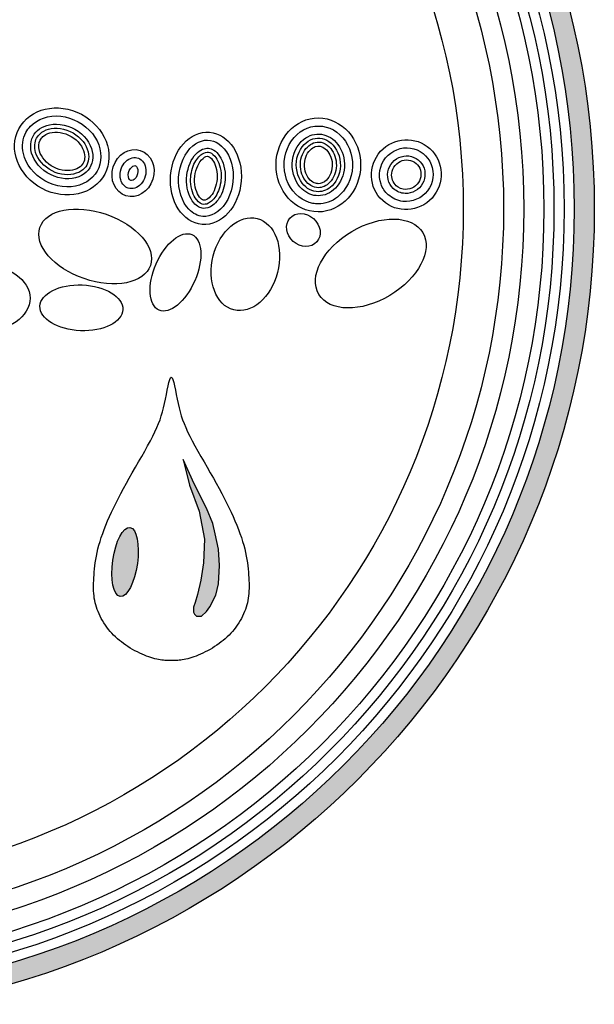
# Model space of a CAD drawing. Units: inches. Extents: x -4414 to -1771, y -2143 to 1049.
# Drawn here: x -3312 to -3299, y -2131 to -2108 of the extents above; entities that cross this region are included whole.
import ezdxf

# ---------------------------------------------------------------- set-up
doc = ezdxf.new("R2010")
doc.units = ezdxf.units.IN
doc.header["$MEASUREMENT"] = 0
doc.layers.add('LOGO', color=40, linetype='Continuous')
doc.layers.add('O', color=87, linetype='Continuous')

# ---------------------------------------------------------------- blocks, each defined once
blk = doc.blocks.new('OC_MR-01')
at = {"layer": 'LOGO'}
h = blk.add_hatch(color=256, dxfattribs=at)
h.dxf.hatch_style = 1
h.paths.add_polyline_path([(-5, 7.6195, 1), (5, 7.6195, 1)])
h.paths.add_polyline_path([(4.875, 7.6195, -1), (-4.875, 7.6195, -1)], flags=16)
h.paths.add_polyline_path([(4.8125, 7.6195, -1), (-4.8125, 7.6195, -1)], flags=0)
h.paths.add_polyline_path([(4.6875, 7.6195, -1), (-4.6875, 7.6195, -1)], flags=0)
h = blk.add_hatch(color=256, dxfattribs=at)
h.dxf.hatch_style = 1
h.paths.add_polyline_path([(2.6506, 5.6041), (2.6346, 5.6691), (2.5961, 5.7632), (2.5194, 5.9139), (2.4516, 6.0662), (2.4902, 5.9062), (2.5499, 5.7458), (2.5845, 5.5723), (2.5779, 5.4243), (2.5617, 5.3186), (2.5401, 5.2279), (2.525, 5.1794), (2.5146, 5.1493), (2.5146, 5.1188), (2.5223, 5.1073), (2.535, 5.095), (2.5477, 5.095), (2.5647, 5.095), (2.5956, 5.1225), (2.6166, 5.1533), (2.6529, 5.2243), (2.6707, 5.2944), (2.6768, 5.4082), (2.6707, 5.5097)])
h = blk.add_hatch(color=256, dxfattribs=at)
h.dxf.hatch_style = 1
edge = h.paths.add_edge_path()
edge.add_ellipse((2.0915, 5.4307), major_axis=(0.0301, 0.2136), ratio=0.356017, start_angle=0, end_angle=360)
for points in [[(2.3097, 4.8235), (2.2991, 4.8253), (2.288, 4.8276), (2.2763, 4.8304), (2.2641, 4.8336), (2.2514, 4.8374), (2.2382, 4.8417), (2.2247, 4.8467), (2.2108, 4.8522), (2.1965, 4.8584), (2.182, 4.8652), (2.1674, 4.8725), (2.1527, 4.8803), (2.1381, 4.8885), (2.1236, 4.8971), (2.1093, 4.906), (2.0954, 4.9152), (2.0818, 4.9247), (2.0687, 4.9344), (2.056, 4.9444), (2.0438, 4.9547), (2.0319, 4.9654), (2.0204, 4.9765), (2.0093, 4.9881), (1.9986, 5.0002), (1.9883, 5.0128), (1.9785, 5.0258), (1.969, 5.0392), (1.9601, 5.0529), (1.9517, 5.0668), (1.9438, 5.0809), (1.9365, 5.0949), (1.9299, 5.1089), (1.9239, 5.1228), (1.9185, 5.1366), (1.9138, 5.1504), (1.9096, 5.1642), (1.9061, 5.1781), (1.9031, 5.1921), (1.9007, 5.2064), (1.8988, 5.2209), (1.8974, 5.2357), (1.8965, 5.2508), (1.8961, 5.2663), (1.896, 5.2822), (1.8963, 5.2985), (1.8969, 5.3152), (1.8978, 5.3324), (1.899, 5.35), (1.9003, 5.3682), (1.902, 5.3869), (1.904, 5.4061), (1.9065, 5.4259), (1.9095, 5.4462), (1.9132, 5.4672), (1.9176, 5.4889), (1.9228, 5.5112), (1.9289, 5.5341), (1.9359, 5.5578), (1.9437, 5.5821), (1.9524, 5.6069), (1.9619, 5.6324), (1.9722, 5.6584), (1.9833, 5.685), (1.9951, 5.7121), (2.0077, 5.7397), (2.021, 5.7678), (2.0351, 5.7965), (2.05, 5.8258), (2.0656, 5.8558), (2.082, 5.8866), (2.0993, 5.9181), (2.1173, 5.9504), (2.1362, 5.9836), (2.1555, 6.0172), (2.1751, 6.051), (2.1944, 6.0846), (2.2132, 6.1177), (2.2312, 6.1498), (2.248, 6.1807), (2.2632, 6.2099), (2.2767, 6.2373), (2.2885, 6.2632), (2.2989, 6.288), (2.308, 6.3122), (2.316, 6.3363), (2.3232, 6.3607), (2.3298, 6.3859), (2.3358, 6.4124), (2.3416, 6.4403), (2.3472, 6.4687), (2.3526, 6.4962), (2.3579, 6.5216), (2.363, 6.5436), (2.368, 6.5608), (2.373, 6.5722), (2.3779, 6.5762), (2.3829, 6.5722), (2.3878, 6.5608), (2.3929, 6.5436), (2.398, 6.5216), (2.4033, 6.4962), (2.4087, 6.4687), (2.4142, 6.4403), (2.4201, 6.4124), (2.4261, 6.3859), (2.4327, 6.3607), (2.4399, 6.3363), (2.4479, 6.3122), (2.457, 6.288), (2.4674, 6.2632), (2.4792, 6.2373), (2.4927, 6.2099), (2.5079, 6.1807), (2.5247, 6.1498), (2.5427, 6.1177), (2.5615, 6.0846), (2.5808, 6.051), (2.6003, 6.0172), (2.6197, 5.9836), (2.6385, 5.9504), (2.6566, 5.9181), (2.6739, 5.8866), (2.6903, 5.8558), (2.7059, 5.8258), (2.7208, 5.7965), (2.7349, 5.7678), (2.7482, 5.7397), (2.7608, 5.7121), (2.7726, 5.685), (2.7837, 5.6584), (2.794, 5.6324), (2.8035, 5.6069), (2.8122, 5.5821), (2.82, 5.5578), (2.827, 5.5341), (2.8331, 5.5112), (2.8383, 5.4889), (2.8427, 5.4672), (2.8464, 5.4462), (2.8494, 5.4259), (2.8519, 5.4061), (2.8539, 5.3869), (2.8556, 5.3682), (2.8569, 5.35), (2.8581, 5.3324), (2.8589, 5.3152), (2.8596, 5.2985), (2.8599, 5.2822), (2.8598, 5.2663), (2.8594, 5.2508), (2.8585, 5.2357), (2.8571, 5.2209), (2.8552, 5.2064), (2.8528, 5.1921), (2.8498, 5.1781), (2.8462, 5.1642), (2.8421, 5.1504), (2.8374, 5.1366), (2.832, 5.1228), (2.826, 5.1089), (2.8193, 5.0949), (2.8121, 5.0809), (2.8042, 5.0668), (2.7958, 5.0529), (2.7869, 5.0392), (2.7774, 5.0258), (2.7676, 5.0128), (2.7573, 5.0002), (2.7466, 4.9881), (2.7355, 4.9765), (2.724, 4.9654), (2.7121, 4.9547), (2.6998, 4.9444), (2.6872, 4.9344), (2.6741, 4.9247), (2.6605, 4.9152), (2.6466, 4.906), (2.6323, 4.8971), (2.6178, 4.8885), (2.6032, 4.8803), (2.5885, 4.8725), (2.5739, 4.8652), (2.5594, 4.8584), (2.5451, 4.8522), (2.5312, 4.8467), (2.5176, 4.8417), (2.5045, 4.8374), (2.4918, 4.8336), (2.4796, 4.8304), (2.4679, 4.8276), (2.4567, 4.8253), (2.4462, 4.8235), (2.4363, 4.8221), (2.4269, 4.821), (2.418, 4.8202), (2.4095, 4.8197), (2.4014, 4.8194), (2.3934, 4.8192), (2.3856, 4.8192), (2.3779, 4.8192), (2.3702, 4.8192), (2.3625, 4.8192), (2.3545, 4.8194), (2.3464, 4.8197), (2.3379, 4.8202), (2.329, 4.821), (2.3196, 4.8221)], [(2.6707, 5.5097), (2.6506, 5.6041), (2.6346, 5.6691), (2.5961, 5.7632), (2.5194, 5.9139), (2.4516, 6.0662), (2.4902, 5.9062), (2.5499, 5.7458), (2.5845, 5.5723), (2.5779, 5.4243), (2.5617, 5.3186), (2.5401, 5.2279), (2.525, 5.1794), (2.5146, 5.1493), (2.5146, 5.1188), (2.5223, 5.1073), (2.535, 5.095), (2.5477, 5.095), (2.5647, 5.095), (2.5956, 5.1225), (2.6166, 5.1533), (2.6529, 5.2243), (2.6707, 5.2944), (2.6768, 5.4082)]]:
    blk.add_lwpolyline(points, close=True, dxfattribs=at)
for radius in [5, 4.875]:
    blk.add_circle((0, 7.6195), radius, dxfattribs=at)
at = {"layer": 'LOGO', "color": 195}
for radius in [4.8125, 4.6875, 4.4375, 4.1875]:
    blk.add_circle((0, 7.6195), radius, dxfattribs=at)
at = {"layer": 'LOGO', "color": 30}
for radius in [4.75, 4.5625]:
    blk.add_circle((0, 7.6195), radius, dxfattribs=at)
for centre, major_axis, ratio in [((1.906, 7.3865), (-0.3423, 0.1181), 0.583439), ((2.8372, 7.2764), (-0.0727, -0.2831), 0.704887), ((3.1964, 7.4884), (-0.0835, 0.0733), 0.853743), ((3.6141, 7.2807), (-0.322, -0.1914), 0.615839), ((2.4037, 7.2257), (-0.1019, -0.2342), 0.510973), ((1.2098, 7.0656), (-0.2923, 0), 0.704887), ((1.8205, 7.0057), (-0.2568, 0.0102), 0.552025)]:
    blk.add_ellipse(centre, major_axis=major_axis, ratio=ratio, dxfattribs=at)
at = {"layer": 'LOGO'}
blk.add_ellipse((2.0915, 5.4307), major_axis=(0.0301, 0.2136), ratio=0.356017, start_param=-1.570796, end_param=4.712389, dxfattribs=at)
at = {"layer": 'O'}
for centre, major_axis, ratio in [((1.6988, 7.9754), (-0.266, 0.141), 0.864811), ((3.2892, 7.8919), (-0.0013, -0.2914), 0.899064), ((2.5921, 7.8089), (-0.0228, -0.286), 0.765179), ((3.8346, 7.8315), (-0.1464, -0.1611), 0.989198), ((2.1407, 7.8411), (-0.0443, -0.141), 0.869263)]:
    blk.add_ellipse(centre, major_axis=major_axis, ratio=ratio, dxfattribs=at)
for points, knots in [([(1.4769, 8.0929), (1.4568, 8.0549), (1.4508, 8.0092), (1.4759, 7.8971), (1.5256, 7.8316), (1.6605, 7.7553), (1.7432, 7.746), (1.8733, 7.7878), (1.9198, 7.8363), (1.951, 7.9556), (1.9347, 8.0278), (1.842, 8.1444), (1.7665, 8.1858), (1.6176, 8.2016), (1.5472, 8.1766), (1.4936, 8.1199), (1.4843, 8.1069), (1.4769, 8.0929)], [0, 0, 0, 0, 0.637161, 0.637161, 1.539138, 1.539138, 2.441115, 2.441115, 3.343093, 3.343093, 4.24507, 4.24507, 5.147047, 5.147047, 6.049025, 6.049025, 6.283185, 6.283185, 6.283185, 6.283185]), ([(1.5211, 8.0695), (1.5005, 8.0306), (1.5001, 7.9782), (1.5551, 7.876), (1.6121, 7.8307), (1.7357, 7.7969), (1.7981, 7.8085), (1.8757, 7.8643), (1.895, 7.9061), (1.8867, 8.0051), (1.8542, 8.0625), (1.7485, 8.1377), (1.6784, 8.1524), (1.5749, 8.1312), (1.5394, 8.104), (1.5211, 8.0695)], [0, 0, 0, 0, 0.912304, 0.912304, 1.824609, 1.824609, 2.736913, 2.736913, 3.649217, 3.649217, 4.561521, 4.561521, 5.473826, 5.473826, 6.283185, 6.283185, 6.283185, 6.283185]), ([(1.5432, 8.0578), (1.5306, 8.034), (1.527, 8.0029), (1.5496, 7.9271), (1.5883, 7.8809), (1.6886, 7.8283), (1.7469, 7.8256), (1.8309, 7.8542), (1.8547, 7.8814), (1.8716, 7.9494), (1.8624, 7.9959), (1.7988, 8.079), (1.7441, 8.11), (1.637, 8.1255), (1.591, 8.1099), (1.5555, 8.0769), (1.5484, 8.0677), (1.5432, 8.0578)], [0, 0, 0, 0, 0.704744, 0.704744, 1.586078, 1.586078, 2.467411, 2.467411, 3.348745, 3.348745, 4.230078, 4.230078, 5.111412, 5.111412, 5.992746, 5.992746, 6.283185, 6.283185, 6.283185, 6.283185]), ([(3.2881, 7.6506), (3.3304, 7.6504), (3.3728, 7.6649), (3.4618, 7.7342), (3.4981, 7.8064), (3.5038, 7.9572), (3.4731, 8.0328), (3.3727, 8.1257), (3.3052, 8.1432), (3.1814, 8.1117), (3.1251, 8.0617), (3.0692, 7.9257), (3.0716, 7.8418), (3.1347, 7.7105), (3.1933, 7.6648), (3.2665, 7.6516), (3.2773, 7.6506), (3.2881, 7.6506)], [0, 0, 0, 0, 0.615115, 0.615115, 1.533618, 1.533618, 2.452122, 2.452122, 3.370625, 3.370625, 4.289128, 4.289128, 5.207631, 5.207631, 6.126135, 6.126135, 6.283185, 6.283185, 6.283185, 6.283185]), ([(1.5653, 8.0461), (1.556, 8.0286), (1.5526, 8.0046), (1.5712, 7.9417), (1.6054, 7.9003), (1.6934, 7.8538), (1.7455, 7.8518), (1.8147, 7.8748), (1.832, 7.8946), (1.8455, 7.9469), (1.839, 7.9847), (1.7845, 8.0573), (1.7354, 8.0855), (1.6422, 8.1), (1.6029, 8.0861), (1.5751, 8.0612), (1.5694, 8.0538), (1.5653, 8.0461)], [0, 0, 0, 0, 0.702262, 0.702262, 1.58173, 1.58173, 2.461199, 2.461199, 3.340667, 3.340667, 4.220135, 4.220135, 5.099603, 5.099603, 5.979071, 5.979071, 6.283185, 6.283185, 6.283185, 6.283185]), ([(3.2883, 7.7006), (3.3262, 7.7004), (3.3649, 7.7164), (3.4265, 7.7802), (3.4477, 7.8283), (3.4537, 7.9294), (3.4383, 7.9809), (3.3838, 8.0546), (3.3462, 8.0766), (3.2707, 8.0873), (3.2315, 8.0767), (3.1583, 8.0176), (3.1294, 7.96), (3.1253, 7.8384), (3.1503, 7.778), (3.2178, 7.7146), (3.2533, 7.7007), (3.2883, 7.7006)], [0, 0, 0, 0, 0.754833, 0.754833, 1.509666, 1.509666, 2.264498, 2.264498, 3.019331, 3.019331, 3.774164, 3.774164, 4.68006, 4.68006, 5.585957, 5.585957, 6.283185, 6.283185, 6.283185, 6.283185]), ([(3.2884, 7.7256), (3.318, 7.7254), (3.3487, 7.7373), (3.4079, 7.795), (3.4301, 7.8521), (3.4208, 7.9631), (3.3914, 8.013), (3.3191, 8.0617), (3.2785, 8.0648), (3.2037, 8.03), (3.169, 7.9869), (3.1448, 7.8799), (3.1594, 7.8189), (3.2158, 7.743), (3.253, 7.7257), (3.2884, 7.7256)], [0, 0, 0, 0, 0.724324, 0.724324, 1.663086, 1.663086, 2.601848, 2.601848, 3.540609, 3.540609, 4.479371, 4.479371, 5.418132, 5.418132, 6.283185, 6.283185, 6.283185, 6.283185]), ([(2.5733, 7.5727), (2.6218, 7.5689), (2.6762, 7.5969), (2.7532, 7.7136), (2.7706, 7.7998), (2.7446, 7.9497), (2.7027, 8.009), (2.6097, 8.0555), (2.5574, 8.0488), (2.4636, 7.9697), (2.4275, 7.8947), (2.4179, 7.738), (2.4446, 7.6604), (2.5122, 7.5897), (2.5426, 7.5752), (2.5733, 7.5727)], [0, 0, 0, 0, 0.947337, 0.947337, 1.894674, 1.894674, 2.84201, 2.84201, 3.789347, 3.789347, 4.736684, 4.736684, 5.684021, 5.684021, 6.283185, 6.283185, 6.283185, 6.283185]), ([(2.5772, 7.6226), (2.5949, 7.6212), (2.6146, 7.6261), (2.658, 7.659), (2.6802, 7.688), (2.7088, 7.7618), (2.7149, 7.806), (2.7059, 7.8991), (2.6842, 7.9441), (2.6359, 7.9923), (2.6138, 7.9984), (2.5662, 7.9905), (2.5354, 7.9721), (2.486, 7.8963), (2.4705, 7.8406), (2.474, 7.7343), (2.4931, 7.6857), (2.537, 7.6337), (2.5578, 7.6241), (2.5772, 7.6226)], [0, 0, 0, 0, 0.599574, 0.599574, 1.199148, 1.199148, 1.798722, 1.798722, 2.564062, 2.564062, 3.329402, 3.329402, 4.094741, 4.094741, 4.860081, 4.860081, 5.625421, 5.625421, 6.283185, 6.283185, 6.283185, 6.283185]), ([(3.2885, 7.7506), (3.3128, 7.7504), (3.3394, 7.7609), (3.3828, 7.8081), (3.3996, 7.8479), (3.4023, 7.927), (3.3874, 7.9666), (3.3377, 8.0288), (3.3024, 8.0391), (3.2431, 8.0246), (3.2156, 8.0036), (3.1785, 7.9356), (3.1729, 7.8905), (3.1936, 7.8093), (3.2175, 7.778), (3.2579, 7.7547), (3.2735, 7.7506), (3.2885, 7.7506)], [0, 0, 0, 0, 0.772349, 0.772349, 1.544698, 1.544698, 2.317047, 2.317047, 3.358291, 3.358291, 4.175073, 4.175073, 4.991855, 4.991855, 5.808636, 5.808636, 6.283185, 6.283185, 6.283185, 6.283185]), ([(3.2886, 7.7756), (3.3046, 7.7755), (3.3229, 7.7818), (3.3599, 7.8182), (3.3778, 7.86), (3.374, 7.9371), (3.353, 7.9752), (3.3114, 8.0098), (3.2909, 8.0123), (3.2498, 7.9983), (3.2238, 7.9754), (3.1989, 7.9056), (3.2019, 7.8597), (3.2341, 7.7957), (3.2578, 7.7799), (3.282, 7.7759), (3.2854, 7.7756), (3.2886, 7.7756)], [0, 0, 0, 0, 0.723231, 0.723231, 1.625394, 1.625394, 2.527556, 2.527556, 3.429719, 3.429719, 4.331882, 4.331882, 5.234044, 5.234044, 6.136207, 6.136207, 6.283185, 6.283185, 6.283185, 6.283185]), ([(3.7218, 7.7074), (3.747, 7.6844), (3.7796, 7.6697), (3.8708, 7.6595), (3.931, 7.6853), (4.0015, 7.7776), (4.0104, 7.8423), (3.968, 7.9484), (3.9175, 7.9882), (3.8041, 8.0047), (3.7431, 7.9809), (3.6696, 7.8908), (3.6586, 7.8264), (3.6871, 7.7477), (3.7022, 7.7251), (3.7218, 7.7074)], [0, 0, 0, 0, 0.62089, 0.62089, 1.657204, 1.657204, 2.693517, 2.693517, 3.729831, 3.729831, 4.766145, 4.766145, 5.802459, 5.802459, 6.283185, 6.283185, 6.283185, 6.283185]), ([(2.1114, 7.7478), (2.1356, 7.7402), (2.1668, 7.7482), (2.2141, 7.7994), (2.2258, 7.8415), (2.2118, 7.9084), (2.1898, 7.9302), (2.1401, 7.9413), (2.1085, 7.9305), (2.0639, 7.8752), (2.0552, 7.8325), (2.0722, 7.7728), (2.0906, 7.7544), (2.1114, 7.7478)], [0, 0, 0, 0, 1.072098, 1.072098, 2.144196, 2.144196, 3.216294, 3.216294, 4.288392, 4.288392, 5.36049, 5.36049, 6.283185, 6.283185, 6.283185, 6.283185]), ([(2.5792, 7.6475), (2.5907, 7.6466), (2.603, 7.6489), (2.638, 7.6751), (2.6573, 7.6994), (2.6831, 7.7636), (2.6892, 7.8038), (2.6829, 7.8854), (2.6647, 7.9251), (2.6322, 7.9626), (2.6195, 7.9688), (2.5975, 7.9716), (2.5847, 7.9698), (2.5512, 7.9474), (2.5321, 7.9265), (2.5044, 7.8648), (2.4961, 7.8257), (2.4986, 7.7434), (2.5151, 7.7005), (2.5501, 7.6552), (2.5658, 7.6486), (2.5792, 7.6475)], [0, 0, 0, 0, 0.592236, 0.592236, 1.184472, 1.184472, 1.776709, 1.776709, 2.504334, 2.504334, 3.092262, 3.092262, 3.680191, 3.680191, 4.268119, 4.268119, 4.856048, 4.856048, 5.587857, 5.587857, 6.283185, 6.283185, 6.283185, 6.283185]), ([(2.5812, 7.6724), (2.5866, 7.672), (2.5892, 7.6719), (2.6061, 7.6816), (2.6189, 7.6923), (2.6482, 7.7356), (2.6615, 7.7779), (2.6626, 7.8612), (2.6486, 7.8998), (2.6232, 7.9374), (2.6136, 7.9429), (2.6037, 7.9463), (2.6003, 7.9469), (2.5831, 7.9396), (2.5684, 7.9295), (2.5356, 7.8825), (2.5203, 7.8315), (2.5243, 7.7425), (2.5436, 7.7018), (2.5694, 7.6741), (2.5754, 7.6729), (2.5812, 7.6724)], [0, 0, 0, 0, 0.466982, 0.466982, 0.933965, 0.933965, 1.664137, 1.664137, 2.39431, 2.39431, 2.949519, 2.949519, 3.504728, 3.504728, 4.059938, 4.059938, 4.872972, 4.872972, 5.686005, 5.686005, 6.283185, 6.283185, 6.283185, 6.283185]), ([(3.7554, 7.7444), (3.7748, 7.7268), (3.8004, 7.7162), (3.8701, 7.713), (3.9145, 7.7377), (3.9574, 7.8147), (3.9549, 7.8645), (3.9063, 7.9344), (3.8613, 7.9536), (3.7754, 7.9398), (3.7368, 7.9064), (3.7104, 7.8227), (3.723, 7.775), (3.7544, 7.7453), (3.7549, 7.7449), (3.7554, 7.7444)], [0, 0, 0, 0, 0.687099, 0.687099, 1.802596, 1.802596, 2.918093, 2.918093, 4.033591, 4.033591, 5.149088, 5.149088, 6.264585, 6.264585, 6.283185, 6.283185, 6.283185, 6.283185]), ([(2.1264, 7.7955), (2.1294, 7.7946), (2.1336, 7.7941), (2.1486, 7.8017), (2.1583, 7.8108), (2.1727, 7.841), (2.1719, 7.8632), (2.1615, 7.8857), (2.1573, 7.8869), (2.147, 7.8876), (2.1348, 7.8842), (2.1133, 7.8559), (2.1084, 7.8326), (2.115, 7.8019), (2.122, 7.797), (2.1262, 7.7956), (2.1263, 7.7955), (2.1264, 7.7955)], [0, 0, 0, 0, 0.704976, 0.704976, 1.409952, 1.409952, 2.380316, 2.380316, 3.350679, 3.350679, 4.321043, 4.321043, 5.291407, 5.291407, 6.261771, 6.261771, 6.283185, 6.283185, 6.283185, 6.283185]), ([(3.7722, 7.7629), (3.7876, 7.7489), (3.809, 7.7403), (3.8642, 7.7391), (3.9017, 7.7615), (3.9319, 7.8255), (3.9267, 7.867), (3.882, 7.9179), (3.8429, 7.9298), (3.7758, 7.9078), (3.7477, 7.8752), (3.7409, 7.8115), (3.7515, 7.7817), (3.7722, 7.7629)], [0, 0, 0, 0, 0.707556, 0.707556, 1.865567, 1.865567, 3.023579, 3.023579, 4.181591, 4.181591, 5.339602, 5.339602, 6.283185, 6.283185, 6.283185, 6.283185])]:
    blk.add_open_spline(points, degree=3, knots=knots, dxfattribs=at)

msp = doc.modelspace()

# ---------------------------------------------------------------- block references
at = {"layer": 'O', "xscale": 3.818181818181818, "yscale": 3.818181818181818, "zscale": 3.818181818181818}
msp.add_blockref('OC_MR-01', (-3317.903, -2141.643), dxfattribs=at)

doc.saveas('drawing.dxf')
